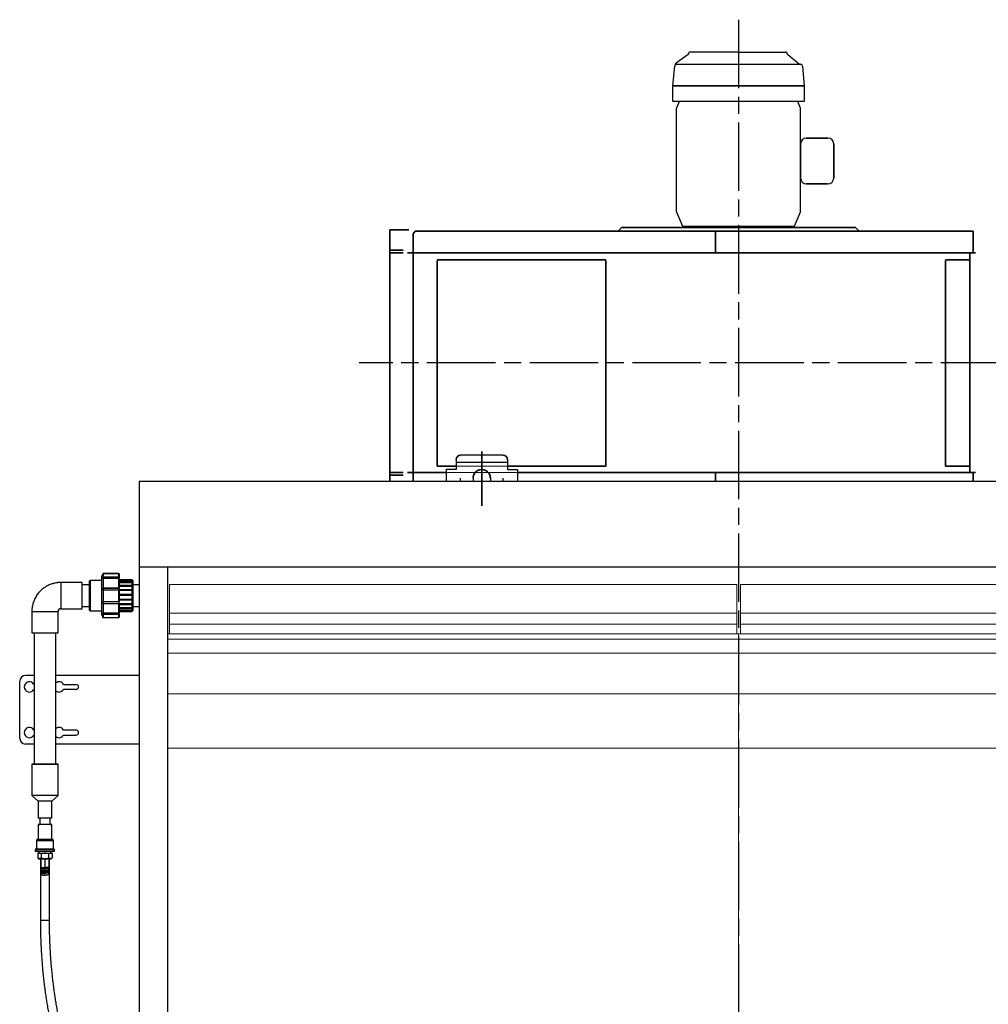
# Model space of a CAD drawing. Units: millimetres. Extents: x 9655 to 16113, y 5692 to 11846.
# Drawn here: x 9656 to 11353, y 7056 to 8781 of the extents above; entities that cross this region are included whole.
import ezdxf

# ---------------------------------------------------------------- set-up
doc = ezdxf.new("R2010")
doc.units = ezdxf.units.MM
doc.header["$LTSCALE"] = 20
doc.linetypes.add('AM_ISO08W050', pattern=[18, 12, -1.5, 3, -1.5])
doc.linetypes.add('AM_ISO08W050x2', pattern=[9, 6, -0.75, 1.5, -0.75])
doc.layers.get('0').update_dxf_attribs({"lineweight": 35})
for name, color, linetype in [('1', 7, 'Continuous'), ('2', 7, 'Continuous'), ('7', 7, 'Continuous')]:
    doc.layers.add(name, color=color, linetype=linetype)
doc.layers.add('印刷しない線', color=6, linetype='Continuous', lineweight=0, plot=False)
doc.layers.add('太線', color=7, linetype='Continuous', lineweight=35)
doc.layers.add('文字', color=2, linetype='Continuous', lineweight=18)

msp = doc.modelspace()

# ---------------------------------------------------------------- linework, layer by layer
at = {"color": 4, "linetype": 'Continuous', "ltscale": 6}
for p, q in [((11030.1, 8664.8), (10800.1, 8664.8)), ((10710.1, 8416.5), (10705.1, 8411.5)), ((10705.1, 8411.5), (10705.1, 8410.5)), ((11120.1, 8416.5), (10710.1, 8416.5)), ((11125.1, 8411.5), (11120.1, 8416.5)), ((11125.1, 8410.5), (11125.1, 8411.5)), ((10327.4, 8377), (10304.1, 8377)), ((10327.4, 8372.5), (10304.1, 8372.5)), ((10327.4, 7987.5), (10304.1, 7987.5)), ((10327.4, 7983), (10304.1, 7983))]:
    msp.add_line(p, q, dxfattribs=at)
at = {"color": 7, "linetype": 'Continuous', "ltscale": 6}
for p, q in [((11033.7, 8573.3), (11071.6, 8573.3)), ((11023.7, 8503.3), (11023.7, 8563.3)), ((11081.6, 8563.3), (11081.6, 8503.3)), ((11071.6, 8493.3), (11033.7, 8493.3)), ((10304.1, 8412.5), (10337.6, 8412.5)), ((10304.1, 8412.5), (10304.1, 7973.5)), ((10345.1, 8405.5), (10348.6, 8410.5)), ((10345.1, 8405.5), (10345.1, 8372.5)), ((11326.1, 8410.5), (10348.6, 8410.5)), ((10874.7, 8410.5), (10874.7, 8372.2)), ((11326.1, 8372.5), (11326.1, 8410.5)), ((11330.1, 8372.5), (10335.1, 8372.5)), ((10345.1, 8372.3), (10345.1, 7986.7)), ((11320.1, 7987.5), (11320.1, 8371.5)), ((10402.6, 7987.5), (10335.1, 7987.5)), ((10345.1, 7987.5), (10345.1, 7972.7)), ((11330.1, 7987.5), (10527.6, 7987.5)), ((10874.7, 7987.5), (10874.7, 7972)), ((11326.1, 7972.7), (11326.1, 7987.5))]:
    msp.add_line(p, q, dxfattribs=at)
at = {"color": 2, "linetype": 'Continuous', "ltscale": 6}
for p, q in [((10682.7, 8360), (10386.7, 8360)), ((10386.7, 8359), (10386.7, 7999)), ((10682.7, 7999), (10682.7, 8359)), ((11320.1, 8360), (11277.4, 8360)), ((11277.4, 8359), (11277.4, 7999)), ((10386.7, 7999), (10420.1, 7999)), ((10510.1, 7999), (10682.7, 7999)), ((11277.4, 7999), (11320.1, 7999))]:
    msp.add_line(p, q, dxfattribs=at)
at = {"color": 2, "linetype": 'AM_ISO08W050', "ltscale": 6}
msp.add_line((10465.1, 8024.7), (10465.1, 7929), dxfattribs=at)
at = {"color": 7, "linetype": 'Continuous', "lineweight": 25}
for p, q in [((9778.8, 7798.5), (9777.8, 7798)), ((9777.8, 7772), (9777.8, 7798)), ((9798.8, 7798.5), (9778.8, 7798.5)), ((9778.8, 7798.5), (9778.8, 7772)), ((9801.2, 7809.9), (9798.8, 7804.8)), ((9798.8, 7804.8), (9798.8, 7739.2)), ((9801.2, 7809.9), (9801.2, 7809.9)), ((9801.6, 7804.2), (9801.2, 7803.4)), ((9801.2, 7803.4), (9801.2, 7801.5)), ((9801.2, 7803.4), (9829.8, 7803.4)), ((9801.2, 7801.5), (9801.6, 7802.3)), ((9801.6, 7810.9), (9801.6, 7804.2)), ((9801.6, 7810.9), (9828.8, 7810.9)), ((9828.8, 7810.9), (9801.6, 7810.9)), ((9828.8, 7804.2), (9801.6, 7804.2)), ((9801.6, 7802.3), (9801.6, 7785.2)), ((9801.6, 7802.3), (9828.8, 7802.3)), ((9828.8, 7810.9), (9828.8, 7804.2)), ((9829.8, 7803.4), (9828.8, 7804.2)), ((9828.8, 7802.3), (9828.8, 7785.2)), ((9828.8, 7802.3), (9829.8, 7801.5)), ((9829.8, 7809.9), (9829.8, 7803.4)), ((9829.8, 7809.9), (9829.8, 7809.9)), ((9829.8, 7809.9), (9829.8, 7809.9)), ((9829.8, 7809.9), (9829.8, 7809.9)), ((9829.8, 7801.5), (9829.8, 7803.4)), ((9829.8, 7803.4), (9829.8, 7803.4)), ((9829.8, 7801.5), (9829.8, 7784.9)), ((9852.8, 7799.9), (9829.8, 7799.9)), ((9852.8, 7799.5), (9829.8, 7799.5)), ((9852.8, 7799), (9829.8, 7799)), ((9829.8, 7798.4), (9852.8, 7798.4)), ((9852.8, 7799.9), (9852.8, 7799.5)), ((9853.8, 7798.5), (9852.8, 7799.5)), ((9852.8, 7799), (9852.8, 7799.5)), ((9852.8, 7799), (9852.8, 7798.4)), ((9852.8, 7795.5), (9852.8, 7798.4)), ((9853.8, 7798.5), (9853.8, 7757.5)), ((9764.8, 7795), (9727.8, 7795)), ((9764.8, 7749), (9764.8, 7795)), ((9777.8, 7791), (9764.8, 7791)), ((9801.6, 7785.2), (9801.2, 7784.9)), ((9801.2, 7784.9), (9801.2, 7781.8)), ((9801.2, 7784.9), (9829.8, 7784.9)), ((9801.2, 7781.8), (9801.6, 7782.1)), ((9828.8, 7785.2), (9801.6, 7785.2)), ((9801.6, 7782.1), (9801.6, 7761.1)), ((9801.6, 7782.1), (9828.8, 7782.1)), ((9829.8, 7784.9), (9828.8, 7785.2)), ((9828.8, 7782.1), (9828.8, 7761.1)), ((9828.8, 7782.1), (9829.8, 7781.8)), ((9852.8, 7795.5), (9829.8, 7795.5)), ((9829.8, 7794.7), (9852.8, 7794.7)), ((9852.8, 7789.7), (9829.8, 7789.7)), ((9829.8, 7788.8), (9852.8, 7788.8)), ((9829.8, 7781.8), (9829.8, 7784.9)), ((9829.8, 7784.9), (9829.8, 7784.9)), ((9852.8, 7782.2), (9829.8, 7782.2)), ((9829.8, 7781.8), (9829.8, 7761.4)), ((9829.8, 7781.3), (9852.8, 7781.3)), ((9852.8, 7795.5), (9852.8, 7794.7)), ((9852.8, 7789.6), (9852.8, 7794.7)), ((9852.8, 7789.7), (9852.8, 7788.8)), ((9852.8, 7782.2), (9852.8, 7788.8)), ((9852.8, 7782.2), (9852.8, 7781.3)), ((9852.8, 7773.8), (9852.8, 7781.3)), ((9865.1, 7791), (9853.8, 7791)), ((9777.8, 7745.9), (9777.8, 7772)), ((9778.8, 7772), (9778.8, 7745.5)), ((9801.6, 7761.1), (9801.2, 7761.4)), ((9801.2, 7761.4), (9801.2, 7758.3)), ((9829.8, 7761.4), (9828.8, 7761.1)), ((9852.8, 7773.8), (9829.8, 7773.8)), ((9829.8, 7772.8), (9852.8, 7772.8)), ((9852.8, 7765.2), (9829.8, 7765.2)), ((9829.8, 7764.3), (9852.8, 7764.3)), ((9829.8, 7758.3), (9829.8, 7761.4)), ((9852.8, 7773.8), (9852.8, 7772.8)), ((9852.8, 7765.2), (9852.8, 7772.8)), ((9852.8, 7765.2), (9852.8, 7764.3)), ((9852.8, 7757.3), (9852.8, 7764.3)), ((9727.8, 7749), (9764.8, 7749)), ((9764.8, 7753), (9777.8, 7753)), ((9777.8, 7745.9), (9778.8, 7745.5)), ((9778.8, 7745.5), (9798.8, 7745.5)), ((9801.2, 7758.3), (9801.6, 7758)), ((9801.2, 7758.3), (9829.8, 7758.3)), ((9828.8, 7761.1), (9801.6, 7761.1)), ((9801.6, 7758), (9801.6, 7741.2)), ((9801.6, 7758), (9828.8, 7758)), ((9828.8, 7758), (9829.8, 7758.3)), ((9828.8, 7758), (9828.8, 7741.2)), ((9829.8, 7758.3), (9829.8, 7742)), ((9852.8, 7757.3), (9829.8, 7757.3)), ((9829.8, 7756.4), (9852.8, 7756.4)), ((9852.8, 7750.8), (9829.8, 7750.8)), ((9829.8, 7750), (9852.8, 7750)), ((9852.8, 7746.4), (9829.8, 7746.4)), ((9829.8, 7745.8), (9852.8, 7745.8)), ((9852.8, 7744.5), (9829.8, 7744.5)), ((9829.8, 7744), (9852.8, 7744)), ((9852.8, 7757.3), (9852.8, 7756.4)), ((9852.8, 7750.8), (9852.8, 7756.5)), ((9852.8, 7750.8), (9852.8, 7750)), ((9852.8, 7746.4), (9852.8, 7750)), ((9852.8, 7746.4), (9852.8, 7745.8)), ((9852.8, 7744.5), (9852.8, 7745.8)), ((9852.8, 7744.5), (9853.8, 7745.5)), ((9852.8, 7744.5), (9852.8, 7744)), ((9853.8, 7757.5), (9853.8, 7745.5)), ((9853.8, 7753), (9865.1, 7753)), ((9676.8, 7744), (9676.8, 7707)), ((9722.8, 7707), (9722.8, 7744)), ((9798.8, 7739.2), (9801.2, 7734)), ((9801.6, 7741.2), (9801.2, 7742)), ((9801.2, 7742), (9801.2, 7740.1)), ((9801.2, 7740.1), (9801.6, 7739.3)), ((9801.2, 7740.1), (9829.8, 7740.1)), ((9801.2, 7734), (9801.2, 7734)), ((9828.8, 7741.2), (9801.6, 7741.2)), ((9801.6, 7739.3), (9801.6, 7733)), ((9801.6, 7739.3), (9828.8, 7739.3)), ((9828.8, 7733), (9801.6, 7733)), ((9829.8, 7742), (9828.8, 7741.2)), ((9828.8, 7739.3), (9829.8, 7740.1)), ((9828.8, 7739.3), (9828.8, 7733)), ((9829.8, 7740.1), (9829.8, 7742)), ((9829.8, 7740.1), (9829.8, 7734)), ((9680.8, 7707), (9680.8, 7477)), ((9718.8, 7477), (9718.8, 7707)), ((9680.8, 7632), (9665.6, 7632)), ((9865.1, 7632), (9718.8, 7632)), ((9655.6, 7522), (9655.6, 7622)), ((9680.5, 7616.2), (9680.8, 7616.2)), ((9680.8, 7607.7), (9680.5, 7607.7)), ((9732.5, 7616.2), (9754.6, 7616.2)), ((9754.6, 7607.7), (9732.5, 7607.7)), ((9680.8, 7536.2), (9680.5, 7536.2)), ((9680.5, 7527.7), (9680.8, 7527.7)), ((9754.6, 7536.2), (9732.5, 7536.2)), ((9732.5, 7527.7), (9754.6, 7527.7)), ((9680.8, 7512), (9665.6, 7512)), ((9865.1, 7512), (9718.8, 7512)), ((9676.8, 7477), (9676.8, 7422)), ((9722.8, 7422), (9722.8, 7477)), ((9676.8, 7422), (9687.8, 7412)), ((9711.8, 7412), (9722.8, 7422)), ((9687.8, 7412), (9687.8, 7382)), ((9711.8, 7382), (9711.8, 7412)), ((9690.8, 7382), (9690.8, 7371)), ((9708.8, 7371), (9708.8, 7382)), ((9687.8, 7371), (9687.8, 7345)), ((9711.8, 7345), (9711.8, 7371)), ((9684.8, 7342.5), (9684.8, 7328)), ((9714.8, 7328), (9714.8, 7342.5)), ((9682.8, 7326.5), (9682.8, 7324)), ((9687.1, 7321.1), (9687.1, 7312.8)), ((9687.1, 7321.1), (9693.4, 7321.1)), ((9689.2, 7321.1), (9687.1, 7321.1)), ((9687.1, 7312.8), (9688.8, 7311.1)), ((9689.3, 7324), (9689.2, 7321.1)), ((9693.4, 7321.1), (9693.4, 7312.8)), ((9693.4, 7321.1), (9706.1, 7321.1)), ((9706.1, 7321.1), (9706.1, 7312.8)), ((9706.1, 7321.1), (9712.5, 7321.1)), ((9710.4, 7321.1), (9710.3, 7324)), ((9712.5, 7321.1), (9710.4, 7321.1)), ((9710.8, 7311.1), (9712.5, 7312.8)), ((9712.5, 7321.1), (9712.5, 7312.8)), ((9716.8, 7324), (9716.8, 7326.5)), ((9691.8, 7311.1), (9691.8, 7203.2)), ((9691.8, 7311.1), (9707.1, 7311.1)), ((9692.8, 7311.1), (9692.8, 7295.6)), ((9692.8, 7295.6), (9694.2, 7293.1)), ((9692.8, 7295.6), (9699.8, 7295.6)), ((9699.8, 7293.1), (9699.8, 7295.6)), ((9706.8, 7295.6), (9699.8, 7295.6)), ((9699.8, 7293.1), (9699.8, 7295.6)), ((9706.8, 7295.6), (9705.4, 7293.1)), ((9706.8, 7311.1), (9706.8, 7311.1)), ((9706.8, 7311.1), (9706.8, 7295.6)), ((9707.8, 7203.2), (9707.8, 7311.1)), ((9692.8, 7293.1), (9694.2, 7290.6)), ((9692.8, 7290.6), (9694.2, 7288.1)), ((9692.8, 7288.1), (9694.2, 7285.6)), ((9692.8, 7285.6), (9694.8, 7282.1)), ((9694.2, 7293.1), (9699.8, 7293.1)), ((9694.2, 7290.6), (9699.8, 7290.6)), ((9694.2, 7288.1), (9699.8, 7288.1)), ((9694.2, 7285.6), (9699.8, 7285.6)), ((9694.8, 7282.1), (9699.8, 7282.1)), ((9699.8, 7290.6), (9699.8, 7293.1)), ((9705.4, 7293.1), (9699.8, 7293.1)), ((9699.8, 7290.6), (9699.8, 7293.1)), ((9699.8, 7288.1), (9699.8, 7290.6)), ((9705.4, 7290.6), (9699.8, 7290.6)), ((9699.8, 7288.1), (9699.8, 7290.6)), ((9699.8, 7285.6), (9699.8, 7288.1)), ((9705.4, 7288.1), (9699.8, 7288.1)), ((9699.8, 7285.6), (9699.8, 7288.1)), ((9699.8, 7282.1), (9699.8, 7285.6)), ((9705.4, 7285.6), (9699.8, 7285.6)), ((9699.8, 7282.1), (9699.8, 7285.6)), ((9704.8, 7282.1), (9699.8, 7282.1)), ((9706.8, 7285.6), (9704.8, 7282.1)), ((9706.8, 7293.1), (9705.4, 7290.6)), ((9706.8, 7290.6), (9705.4, 7288.1)), ((9706.8, 7288.1), (9705.4, 7285.6))]:
    msp.add_line(p, q, dxfattribs=at)
at = {"color": 8, "linetype": 'Continuous', "lineweight": 25}
for p, q in [((9727.8, 7795), (9727.8, 7749)), ((9699.8, 7324), (9699.8, 7321.1)), ((9699.8, 7311.1), (9699.8, 7295.6)), ((9691.8, 7203.2), (9707.1, 7203.2))]:
    msp.add_line(p, q, dxfattribs=at)
at = {"color": 7, "linetype": 'Continuous', "lineweight": 25, "flags": 128}
for points in [[(9801.6, 7810.9), (9801.4, 7810.4), (9801.2, 7809.9)], [(9801.2, 7809.9), (9801.4, 7810.4), (9801.6, 7810.9)], [(9828.8, 7810.9), (9829.3, 7810.4), (9829.8, 7809.9)], [(9829.8, 7809.9), (9829.7, 7810.1), (9828.8, 7810.9)], [(9693.7, 7744), (9695.5, 7744), (9698.4, 7744), (9701.2, 7744), (9704.1, 7744), (9706.9, 7744), (9709.6, 7744), (9712.1, 7744), (9714.5, 7744), (9716.6, 7744), (9718.4, 7744), (9720, 7744), (9721.2, 7744), (9722.1, 7744), (9722.6, 7744), (9722.8, 7744)], [(9801.6, 7733), (9801.4, 7733.5), (9801.2, 7734)], [(9829.8, 7734), (9828.9, 7733.1), (9828.8, 7733)], [(9676.8, 7707), (9677, 7707), (9677.5, 7707), (9678.4, 7707), (9679.6, 7707), (9681.2, 7707), (9683, 7707), (9685.1, 7707), (9687.5, 7707), (9690, 7707), (9692.7, 7707), (9695.5, 7707), (9698.4, 7707), (9701.2, 7707), (9704.1, 7707), (9706.9, 7707), (9709.6, 7707), (9712.1, 7707), (9714.5, 7707), (9716.6, 7707), (9718.4, 7707), (9720, 7707), (9721.2, 7707), (9722.1, 7707), (9722.6, 7707), (9722.8, 7707), (9722.8, 7707)], [(9699.8, 7477), (9696.9, 7477), (9694.1, 7477), (9691.3, 7477), (9688.7, 7477), (9686.3, 7477), (9684.1, 7477), (9682.1, 7477), (9680.4, 7477), (9679, 7477), (9677.9, 7477), (9677.2, 7477), (9676.8, 7477), (9676.8, 7477), (9677.2, 7477), (9677.9, 7477), (9679, 7477), (9680.4, 7477), (9680.8, 7477)], [(9680.8, 7477), (9680.8, 7477), (9681.2, 7477), (9681.9, 7477), (9682.9, 7477), (9684.3, 7477), (9685.9, 7477), (9687.8, 7477), (9689.9, 7477), (9692.2, 7477), (9694.7, 7477), (9697.2, 7477), (9699.8, 7477)], [(9718.8, 7477), (9719.2, 7477), (9720.6, 7477), (9721.7, 7477), (9722.4, 7477), (9722.8, 7477), (9722.8, 7477), (9722.4, 7477), (9721.7, 7477), (9720.6, 7477), (9719.2, 7477), (9717.5, 7477), (9715.5, 7477), (9713.3, 7477), (9710.9, 7477), (9708.3, 7477), (9705.5, 7477), (9702.7, 7477), (9699.8, 7477)], [(9699.8, 7477), (9702.4, 7477), (9704.9, 7477), (9707.4, 7477), (9709.7, 7477), (9711.8, 7477), (9713.7, 7477), (9715.3, 7477), (9716.7, 7477), (9717.7, 7477), (9718.4, 7477), (9718.8, 7477), (9718.8, 7477)], [(9699.8, 7422), (9696.9, 7422), (9694.1, 7422), (9691.3, 7422), (9688.7, 7422), (9686.3, 7422), (9684.1, 7422), (9682.1, 7422), (9680.4, 7422), (9679, 7422), (9677.9, 7422), (9677.2, 7422), (9676.8, 7422), (9676.8, 7422)], [(9722.8, 7422), (9722.8, 7422), (9722.4, 7422), (9721.7, 7422), (9720.6, 7422), (9719.2, 7422), (9717.5, 7422), (9715.5, 7422), (9713.3, 7422), (9710.9, 7422), (9708.3, 7422), (9705.5, 7422), (9702.7, 7422), (9699.8, 7422)], [(9699.8, 7412), (9697.7, 7412), (9695.7, 7412), (9693.8, 7412), (9692.1, 7412), (9690.6, 7412), (9689.4, 7412), (9688.5, 7412), (9688, 7412), (9687.8, 7412)], [(9711.8, 7412), (9711.6, 7412), (9711.1, 7412), (9710.2, 7412), (9709, 7412), (9707.5, 7412), (9705.8, 7412), (9703.9, 7412), (9701.9, 7412), (9699.8, 7412)], [(9699.8, 7382), (9697.7, 7382), (9695.7, 7382), (9693.8, 7382), (9692.1, 7382), (9690.6, 7382), (9689.4, 7382), (9688.5, 7382), (9688, 7382), (9687.8, 7382)], [(9711.8, 7382), (9711.6, 7382), (9711.1, 7382), (9710.2, 7382), (9709, 7382), (9707.5, 7382), (9705.8, 7382), (9703.9, 7382), (9701.9, 7382), (9699.8, 7382)], [(9708.8, 7371), (9709, 7371), (9710.2, 7371), (9711.1, 7371), (9711.6, 7371), (9711.8, 7371), (9711.6, 7371), (9711.1, 7371), (9710.2, 7371), (9709, 7371), (9707.5, 7371), (9705.8, 7371), (9703.9, 7371), (9701.9, 7371), (9699.8, 7371), (9697.7, 7371), (9695.7, 7371), (9693.8, 7371), (9692.1, 7371), (9690.6, 7371), (9689.4, 7371), (9688.5, 7371), (9688, 7371), (9687.8, 7371), (9688, 7371), (9688.5, 7371), (9689.4, 7371), (9690.6, 7371), (9690.8, 7371)], [(9708.8, 7371), (9708.8, 7371), (9708.5, 7371), (9707.9, 7371), (9706.9, 7371), (9705.7, 7371), (9704.2, 7371), (9702.5, 7371), (9700.7, 7371), (9698.9, 7371), (9697.1, 7371), (9695.4, 7371), (9693.9, 7371), (9692.7, 7371), (9691.7, 7371), (9691.1, 7371), (9690.8, 7371), (9690.8, 7371)], [(9711.8, 7345), (9712, 7345), (9712.3, 7345), (9712.2, 7345), (9711.7, 7345), (9711, 7345), (9709.8, 7345), (9708.4, 7345), (9706.8, 7345), (9704.9, 7345), (9702.9, 7345), (9700.9, 7345), (9698.7, 7345), (9696.6, 7345), (9694.6, 7345), (9692.8, 7345), (9691.1, 7345), (9689.7, 7345), (9688.6, 7345), (9687.8, 7345), (9687.4, 7345), (9687.3, 7345), (9687.6, 7345), (9687.8, 7345)], [(9711.8, 7345), (9711.6, 7345), (9711.1, 7345), (9710.2, 7345), (9709, 7345), (9707.5, 7345), (9705.8, 7345), (9703.9, 7345), (9701.9, 7345), (9699.8, 7345), (9697.7, 7345), (9695.7, 7345), (9693.8, 7345), (9692.1, 7345), (9690.6, 7345), (9689.4, 7345), (9688.5, 7345), (9688, 7345), (9687.8, 7345), (9687.8, 7345)], [(9716.8, 7324), (9716.8, 7324), (9716.5, 7324), (9715.9, 7324), (9714.9, 7324), (9713.6, 7324), (9712, 7324), (9710.2, 7324), (9708.1, 7324), (9705.9, 7324), (9703.5, 7324), (9701, 7324), (9698.6, 7324), (9696.1, 7324), (9693.7, 7324), (9691.5, 7324), (9689.4, 7324), (9687.6, 7324), (9686, 7324), (9684.7, 7324), (9683.7, 7324), (9683.1, 7324), (9682.8, 7324), (9682.8, 7324)], [(9714.8, 7328), (9715, 7328), (9715.3, 7328), (9715.2, 7328), (9714.7, 7328), (9713.9, 7328), (9712.8, 7328), (9711.4, 7328), (9709.7, 7328), (9707.7, 7328), (9705.6, 7328), (9703.3, 7328), (9701, 7328), (9698.6, 7328), (9696.3, 7328), (9694, 7328), (9691.9, 7328), (9689.9, 7328), (9688.2, 7328), (9686.8, 7328), (9685.7, 7328), (9684.9, 7328), (9684.4, 7328), (9684.3, 7328), (9684.6, 7328), (9684.8, 7328)], [(9714.8, 7328), (9714.7, 7328), (9714.3, 7328), (9713.5, 7328), (9712.4, 7328), (9711, 7328), (9709.3, 7328), (9707.5, 7328), (9705.4, 7328), (9703.2, 7328), (9700.9, 7328), (9698.6, 7328), (9696.4, 7328), (9694.2, 7328), (9692.1, 7328), (9690.3, 7328), (9688.6, 7328), (9687.2, 7328), (9686.1, 7328), (9685.3, 7328), (9684.9, 7328), (9684.8, 7328)], [(9689.2, 7321.1), (9689.3, 7321.1), (9689.6, 7321.1), (9690.3, 7321.1), (9691.4, 7321.1), (9692.7, 7321.1), (9694.2, 7321.1), (9696, 7321.1), (9697.9, 7321.1), (9699.8, 7321.1)], [(9699.8, 7321.1), (9701.7, 7321.1), (9703.6, 7321.1), (9705.4, 7321.1), (9706.9, 7321.1), (9708.2, 7321.1), (9709.3, 7321.1), (9710, 7321.1), (9710.3, 7321.1), (9710.4, 7321.1)], [(9690.3, 7311.1), (9691.1, 7311.1), (9692, 7311.1), (9693.1, 7311.1), (9694.3, 7311.1), (9695.6, 7311.1), (9697, 7311.1), (9698.4, 7311.1), (9699.8, 7311.1)], [(9699.8, 7311.1), (9701.2, 7311.1), (9702.6, 7311.1), (9704, 7311.1), (9705.3, 7311.1), (9706.5, 7311.1), (9707.6, 7311.1), (9708.5, 7311.1), (9709.3, 7311.1)], [(9694.2, 7293.1), (9693.5, 7293.1), (9693, 7293.1), (9692.8, 7293.1), (9693, 7293.1), (9693.5, 7293.1), (9694.3, 7293.1), (9695.4, 7293.1), (9696.8, 7293.1), (9698.2, 7293.1), (9699.8, 7293.1)], [(9694.2, 7290.6), (9693.5, 7290.6), (9693, 7290.6), (9692.8, 7290.6), (9693, 7290.6), (9693.5, 7290.6), (9694.3, 7290.6), (9695.4, 7290.6), (9696.8, 7290.6), (9698.2, 7290.6), (9699.8, 7290.6)], [(9694.2, 7288.1), (9693.5, 7288.1), (9693, 7288.1), (9692.8, 7288.1), (9693, 7288.1), (9693.5, 7288.1), (9694.3, 7288.1), (9695.4, 7288.1), (9696.8, 7288.1), (9698.2, 7288.1), (9699.8, 7288.1)], [(9694.2, 7285.6), (9693.5, 7285.6), (9693, 7285.6), (9692.8, 7285.6), (9693, 7285.6), (9693.5, 7285.6), (9694.3, 7285.6), (9695.4, 7285.6), (9696.8, 7285.6), (9698.2, 7285.6), (9699.8, 7285.6)], [(9705.4, 7293.1), (9706.1, 7293.1), (9706.6, 7293.1), (9706.8, 7293.1), (9706.6, 7293.1), (9706.1, 7293.1), (9705.3, 7293.1), (9704.2, 7293.1), (9702.8, 7293.1), (9701.4, 7293.1), (9699.8, 7293.1)], [(9705.4, 7290.6), (9706.1, 7290.6), (9706.6, 7290.6), (9706.8, 7290.6), (9706.6, 7290.6), (9706.1, 7290.6), (9705.3, 7290.6), (9704.2, 7290.6), (9702.8, 7290.6), (9701.4, 7290.6), (9699.8, 7290.6)], [(9705.4, 7288.1), (9706.1, 7288.1), (9706.6, 7288.1), (9706.8, 7288.1), (9706.6, 7288.1), (9706.1, 7288.1), (9705.3, 7288.1), (9704.2, 7288.1), (9702.8, 7288.1), (9701.4, 7288.1), (9699.8, 7288.1)], [(9705.4, 7285.6), (9706.1, 7285.6), (9706.6, 7285.6), (9706.8, 7285.6), (9706.6, 7285.6), (9706.1, 7285.6), (9705.3, 7285.6), (9704.2, 7285.6), (9702.8, 7285.6), (9701.4, 7285.6), (9699.8, 7285.6)]]:
    msp.add_lwpolyline(points, dxfattribs=at)
at = {"color": 8, "linetype": 'Continuous', "lineweight": 25, "flags": 128}
for points in [[(9676.8, 7744), (9677, 7744), (9677.5, 7744), (9678.4, 7744), (9679.6, 7744), (9681.2, 7744), (9683, 7744), (9685.1, 7744), (9687.5, 7744), (9690, 7744), (9692.7, 7744), (9693.7, 7744)], [(9714.8, 7342.5), (9714.7, 7342.5), (9714.3, 7342.5), (9713.5, 7342.5), (9712.4, 7342.5), (9711, 7342.5), (9709.3, 7342.5), (9707.5, 7342.5), (9705.4, 7342.5), (9703.2, 7342.5), (9700.9, 7342.5), (9698.6, 7342.5), (9696.4, 7342.5), (9694.2, 7342.5), (9692.1, 7342.5), (9690.3, 7342.5), (9688.6, 7342.5), (9687.2, 7342.5), (9686.1, 7342.5), (9685.3, 7342.5), (9684.9, 7342.5), (9684.8, 7342.5)], [(9716.8, 7326.5), (9716.8, 7326.5), (9716.5, 7326.5), (9715.9, 7326.5), (9714.9, 7326.5), (9713.6, 7326.5), (9712, 7326.5), (9710.2, 7326.5), (9708.1, 7326.5), (9705.9, 7326.5), (9703.5, 7326.5), (9701, 7326.5), (9698.6, 7326.5), (9696.1, 7326.5), (9693.7, 7326.5), (9691.5, 7326.5), (9689.4, 7326.5), (9687.6, 7326.5), (9686, 7326.5), (9684.7, 7326.5), (9683.7, 7326.5), (9683.1, 7326.5), (9682.8, 7326.5), (9682.8, 7326.5)]]:
    msp.add_lwpolyline(points, dxfattribs=at)
at = {"color": 7, "linetype": 'Continuous', "lineweight": 25}
for centre, radius, start, end in [((9727.8, 7744), 4.98, 90.5669, 180.295), ((9665.6, 7622), 10, 90, 180), ((9672.6, 7612), 9, 28.1786, 331.8214), ((9724.6, 7612), 9, 28.1786, 129.8261), ((9724.6, 7612), 9, 230.1739, 331.8214), ((9754.6, 7612), 4.25, 270, 90), ((9672.6, 7532), 9, 28.1786, 331.8214), ((9724.6, 7532), 9, 28.1786, 129.8261), ((9665.6, 7522), 10, 180, 270), ((9724.6, 7532), 9, 230.1739, 331.8214), ((9754.6, 7532), 4.25, 270, 90), ((9690.1, 8031.4), 720.3, 269.897, 270.0143), ((9709.5, 8031.4), 720.3, 269.9857, 270.103)]:
    msp.add_arc(centre, radius, start, end, dxfattribs=at)
for points, knots in [([(9801.2, 7809.9), (9801.2, 7809.9), (9801.2, 7809.9), (9801.2, 7809.9), (9801.2, 7809.9)], [0, 0, 0, 0, 0.124616, 1, 1, 1, 1]), ([(9727.8, 7795), (9726.4, 7794.9), (9724.5, 7794.9), (9721.6, 7794.6), (9719.2, 7794.3), (9716.4, 7793.7), (9713.4, 7792.9), (9710.3, 7791.9), (9707.2, 7790.7), (9704.1, 7789.2), (9701, 7787.4), (9698, 7785.4), (9695.2, 7783.2), (9692.4, 7780.8), (9689.8, 7778.1), (9687.4, 7775.2), (9685.2, 7772.1), (9683.2, 7768.8), (9681.5, 7765.4), (9680, 7761.8), (9678.8, 7758.1), (9677.8, 7754.3), (9677.2, 7750.4), (9676.8, 7747), (9676.8, 7744.8), (9676.8, 7744)], [0, 0, 0, 0, 0.051488, 0.072351, 0.107013, 0.143068, 0.181815, 0.22234, 0.264279, 0.307341, 0.351321, 0.396067, 0.441466, 0.487431, 0.533897, 0.580812, 0.628135, 0.675835, 0.723886, 0.772272, 0.820976, 0.86999, 0.919308, 0.968928, 1, 1, 1, 1]), ([(9687, 7344.9), (9686.9, 7344.9), (9686.6, 7344.9), (9686.2, 7344.7), (9685.7, 7344.5), (9685.2, 7343.9), (9684.9, 7343.2), (9684.8, 7342.7), (9684.8, 7342.5)], [0, 0, 0, 0, 0.088171, 0.200955, 0.351754, 0.578612, 0.795439, 1, 1, 1, 1]), ([(9714.8, 7342.5), (9714.8, 7342.5), (9714.8, 7342.8), (9714.7, 7343.4), (9714.3, 7344), (9713.9, 7344.4), (9713.5, 7344.7), (9713.1, 7344.9), (9712.8, 7344.9), (9712.6, 7344.9), (9712.5, 7345)], [0, 0, 0, 0, 0.023832, 0.256115, 0.443389, 0.602726, 0.738792, 0.851752, 0.940013, 1, 1, 1, 1]), ([(9684.1, 7328), (9684.1, 7327.9), (9683.9, 7327.9), (9683.6, 7327.8), (9683.2, 7327.5), (9682.9, 7327.1), (9682.8, 7326.7), (9682.8, 7326.5), (9682.8, 7326.4)], [0, 0, 0, 0, 0.017276, 0.241636, 0.448881, 0.705571, 0.95326, 1, 1, 1, 1]), ([(9690.3, 7311.1), (9689.7, 7311.2), (9688.6, 7311.4), (9687.6, 7312.4), (9687.1, 7312.8)], [0, 0, 0, 0, 0.497794, 1, 1, 1, 1]), ([(9693.4, 7312.8), (9692.9, 7312.4), (9691.9, 7311.4), (9690.8, 7311.2), (9690.3, 7311.1)], [0, 0, 0, 0, 0.499059, 1, 1, 1, 1]), ([(9693.4, 7312.8), (9694.5, 7312.4), (9696.5, 7311.4), (9698.7, 7311.2), (9699.8, 7311.1)], [0, 0, 0, 0, 0.500834, 1, 1, 1, 1]), ([(9699.8, 7311.1), (9700.9, 7311.2), (9703.1, 7311.4), (9705.1, 7312.4), (9706.1, 7312.8)], [0, 0, 0, 0, 0.498919, 1, 1, 1, 1]), ([(9709.3, 7311.1), (9708.8, 7311.2), (9707.7, 7311.4), (9706.7, 7312.4), (9706.1, 7312.8)], [0, 0, 0, 0, 0.497794, 1, 1, 1, 1]), ([(9712.5, 7312.8), (9712, 7312.4), (9711, 7311.4), (9709.9, 7311.2), (9709.3, 7311.1)], [0, 0, 0, 0, 0.499059, 1, 1, 1, 1]), ([(9716.8, 7326.5), (9716.8, 7326.7), (9716.7, 7327), (9716.5, 7327.4), (9716.2, 7327.6), (9716, 7327.8), (9715.7, 7327.9), (9715.6, 7327.9), (9715.5, 7327.9), (9715.5, 7327.9)], [0, 0, 0, 0, 0.242232, 0.455161, 0.632158, 0.781571, 0.904061, 0.998059, 1, 1, 1, 1]), ([(9691.8, 7203.2), (9691.8, 7201.3), (9691.8, 7195.7), (9691.9, 7186.4), (9692.2, 7175.4), (9692.6, 7164.4), (9693.1, 7153.5), (9693.7, 7142.6), (9694.5, 7131.8), (9695.3, 7121), (9696.3, 7110.3), (9697.5, 7099.6), (9698.7, 7089.1), (9700.1, 7078.6), (9701.6, 7068.2), (9703.2, 7058), (9704.9, 7047.8), (9706.7, 7037.8), (9708.7, 7028), (9710.7, 7018.2), (9712.9, 7008.6), (9715.2, 6999.2), (9717.6, 6989.9), (9720.1, 6980.8), (9722.7, 6971.9), (9725.4, 6963.2), (9728.3, 6954.7), (9731.2, 6946.3), (9734.2, 6938.2), (9737.3, 6930.3), (9740.5, 6922.6), (9743.8, 6915.1), (9747.2, 6907.9), (9750.7, 6900.9), (9754.2, 6894.1), (9757.9, 6887.6), (9761.6, 6881.3), (9765.4, 6875.4), (9768.4, 6870.9), (9770.2, 6868.5), (9770.6, 6867.9)], [0, 0, 0, 0, 0.01424, 0.04128, 0.068322, 0.095364, 0.122407, 0.149452, 0.176498, 0.203547, 0.230598, 0.257652, 0.284709, 0.311771, 0.338836, 0.365907, 0.392983, 0.420064, 0.447152, 0.474247, 0.50135, 0.528461, 0.555581, 0.582711, 0.609851, 0.637002, 0.664166, 0.691342, 0.718532, 0.745736, 0.772956, 0.800192, 0.827445, 0.854714, 0.882001, 0.909305, 0.936625, 0.963961, 0.991309, 1, 1, 1, 1]), ([(9783.6, 6877.2), (9783, 6878.1), (9781.1, 6880.7), (9778.1, 6885.2), (9774.6, 6890.8), (9771.1, 6896.7), (9767.7, 6902.8), (9764.4, 6909.2), (9761.1, 6915.8), (9757.9, 6922.7), (9754.8, 6929.8), (9751.8, 6937.2), (9748.8, 6944.8), (9745.9, 6952.6), (9743.1, 6960.6), (9740.4, 6968.9), (9737.8, 6977.4), (9735.3, 6986), (9732.9, 6994.8), (9730.5, 7003.9), (9728.3, 7013.1), (9726.2, 7022.4), (9724.2, 7031.9), (9722.3, 7041.6), (9720.5, 7051.4), (9718.8, 7061.3), (9717.3, 7071.4), (9715.8, 7081.6), (9714.5, 7091.9), (9713.3, 7102.2), (9712.2, 7112.7), (9711.2, 7123.2), (9710.3, 7133.8), (9709.6, 7144.5), (9709, 7155.2), (9708.5, 7166), (9708.1, 7176.8), (9707.9, 7187.6), (9707.8, 7196.4), (9707.8, 7201.6), (9707.8, 7203.2)], [0, 0, 0, 0, 0.014209, 0.041049, 0.067899, 0.09476, 0.121637, 0.148529, 0.175439, 0.202366, 0.22931, 0.256271, 0.283249, 0.310243, 0.337252, 0.364275, 0.391311, 0.418361, 0.445422, 0.472494, 0.499576, 0.526668, 0.553769, 0.580877, 0.607994, 0.635117, 0.662246, 0.689381, 0.716521, 0.743665, 0.770814, 0.797967, 0.825123, 0.852281, 0.879442, 0.906605, 0.933769, 0.960935, 0.988102, 1, 1, 1, 1])]:
    msp.add_open_spline(points, degree=3, knots=knots, dxfattribs=at)
at = {"layer": '1', "color": 2, "linetype": 'AM_ISO08W050x2'}
for p, q in [((10915.1, 8780.8), (10915.1, 5692)), ((11389.1, 8180), (10250.4, 8180))]:
    msp.add_line(p, q, dxfattribs=at)
at = {"layer": '1', "color": 7, "linetype": 'Continuous'}
for p, q in [((11965.1, 7972), (9865.1, 7972)), ((9865.1, 7972), (9865.1, 5822)), ((10480.1, 7978), (10480.1, 7972)), ((11965.1, 7822), (9865.1, 7822)), ((9915.1, 5822), (9915.1, 7822))]:
    msp.add_line(p, q, dxfattribs=at)
at = {"layer": '1', "color": 7, "linetype": 'Continuous', "ltscale": 6}
for centre, start, end in [((11033.7, 8563.3), 90, 180), ((11071.6, 8563.3), 0, 90), ((11033.7, 8503.3), 180, 270), ((11071.6, 8503.3), 270, 0)]:
    msp.add_arc(centre, 10, start, end, dxfattribs=at)
at = {"layer": '2', "color": 7, "linetype": 'Continuous', "ltscale": 6}
for p, q in [((10811.2, 8637.3), (10806.4, 8625.8)), ((10806.4, 8445), (10806.4, 8625.8)), ((11023.7, 8625.8), (11018.9, 8637.3)), ((11023.7, 8445), (11023.7, 8625.8)), ((10817.5, 8418.5), (10806.4, 8445)), ((11023.7, 8445), (11012.6, 8418.5))]:
    msp.add_line(p, q, dxfattribs=at)
at = {"layer": '2', "color": 4, "linetype": 'Continuous', "ltscale": 6}
for p, q in [((11012.6, 8418.5), (10817.5, 8418.5)), ((10821.8, 8418.5), (10821.8, 8416.5)), ((11008.3, 8416.5), (11008.3, 8418.5))]:
    msp.add_line(p, q, dxfattribs=at)
at = {"layer": '7', "color": 7, "linetype": 'Continuous', "ltscale": 6}
for p, q in [((10826.4, 8719.7), (10805.9, 8704.6)), ((10915.1, 8724), (10830.5, 8724)), ((10915.1, 8724), (10997.2, 8724)), ((11001.2, 8719.7), (11021.8, 8703.1)), ((10800.1, 8664.8), (10803.1, 8699.4)), ((11027.1, 8699.6), (11030.1, 8664.8)), ((10800.1, 8637.3), (10800.1, 8664.8)), ((11030.1, 8664.8), (11030.1, 8637.3)), ((10915.1, 8637.3), (10800.1, 8637.3)), ((11030.1, 8637.3), (10915.1, 8637.3))]:
    msp.add_line(p, q, dxfattribs=at)
at = {"layer": '7', "color": 4, "linetype": 'Continuous', "ltscale": 6}
msp.add_line((10804.1, 8702.8), (11023.9, 8702.8), dxfattribs=at)
at = {"layer": '7', "color": 7, "linetype": 'Continuous', "ltscale": 6}
for centre, radius, start, end in [((10825.3, 8721.3), 2, 305, 0), ((10830.3, 8720.9), 3.05, 87.1844, 177.1844), ((10997.3, 8720.9), 3.05, 2.8156, 92.8156), ((11002.4, 8721.3), 2, 180, 235), ((10809.3, 8699.4), 6.2, 122.6819, 180), ((11023, 8704.8), 2, 235, 270), ((11023.9, 8699.6), 3.2, 0, 90)]:
    msp.add_arc(centre, radius, start, end, dxfattribs=at)
at = {"layer": '印刷しない線', "color": 6, "linetype": 'Continuous', "ltscale": 6}
for p, q in [((10527.6, 7987.5), (10402.6, 7987.5)), ((10420.1, 7999), (10510.1, 7999))]:
    msp.add_line(p, q, dxfattribs=at)
at = {"layer": '太線', "color": 7, "lineweight": 30, "ltscale": 6}
for p, q in [((10420.1, 8010), (10420.1, 7993)), ((10420.1, 8006), (10510.1, 8006)), ((10502.1, 8018), (10428.1, 8018)), ((10510.1, 8010), (10510.1, 7993)), ((10402.6, 7993), (10402.6, 7972)), ((10420.1, 7993), (10402.6, 7993)), ((10510.1, 7993), (10527.6, 7993)), ((10527.6, 7993), (10527.6, 7972)), ((10427.6, 7972), (10427.6, 7977.6)), ((10450.1, 7978), (10450.1, 7972)), ((10502.6, 7972), (10502.6, 7977.6))]:
    msp.add_line(p, q, dxfattribs=at)
at = {"layer": '太線', "color": 7, "linetype": 'Continuous', "lineweight": 35, "ltscale": 6}
for centre, radius, start, end in [((10428.1, 8010), 8, 90, 180), ((10502.1, 8010), 8, 0, 90), ((10465.1, 7978), 15, 147.769, 180), ((10465.1, 7978), 15, 32.231, 147.769), ((10465.1, 7978), 15, 0, 32.231)]:
    msp.add_arc(centre, radius, start, end, dxfattribs=at)
at = {"layer": '文字', "color": 2}
for p, q in [((9918.1, 7704.8), (9918.1, 7791.2)), ((9918.1, 7791.2), (10912.1, 7791.2)), ((10912.1, 7791.2), (10912.1, 7704.8)), ((11912.1, 7791.2), (10918.1, 7791.2)), ((10918.1, 7791.2), (10918.1, 7704.8)), ((10912.1, 7741.5), (9918.1, 7741.5)), ((10918.1, 7741.5), (11912.1, 7741.5)), ((9918.1, 7721.9), (10912.1, 7721.9)), ((11912.1, 7721.9), (10918.1, 7721.9))]:
    msp.add_line(p, q, dxfattribs=at)
at = {"layer": '文字', "color": 4}
for p, q in [((9915.1, 7704.8), (10915.1, 7704.8)), ((9915.1, 7695.5), (10915.1, 7695.5)), ((10915.1, 7704.8), (10915.1, 6372.8)), ((11915.1, 7704.8), (10915.1, 7704.8)), ((11915.1, 7695.5), (10915.1, 7695.5)), ((9915.1, 7671), (10915.1, 7671)), ((11915.1, 7671), (10915.1, 7671)), ((9915.1, 7600.1), (10915.1, 7600.1)), ((11915.1, 7600.1), (10915.1, 7600.1)), ((9915.1, 7504.7), (10915.1, 7504.7)), ((11915.1, 7504.7), (10915.1, 7504.7))]:
    msp.add_line(p, q, dxfattribs=at)

doc.saveas('drawing.dxf')
